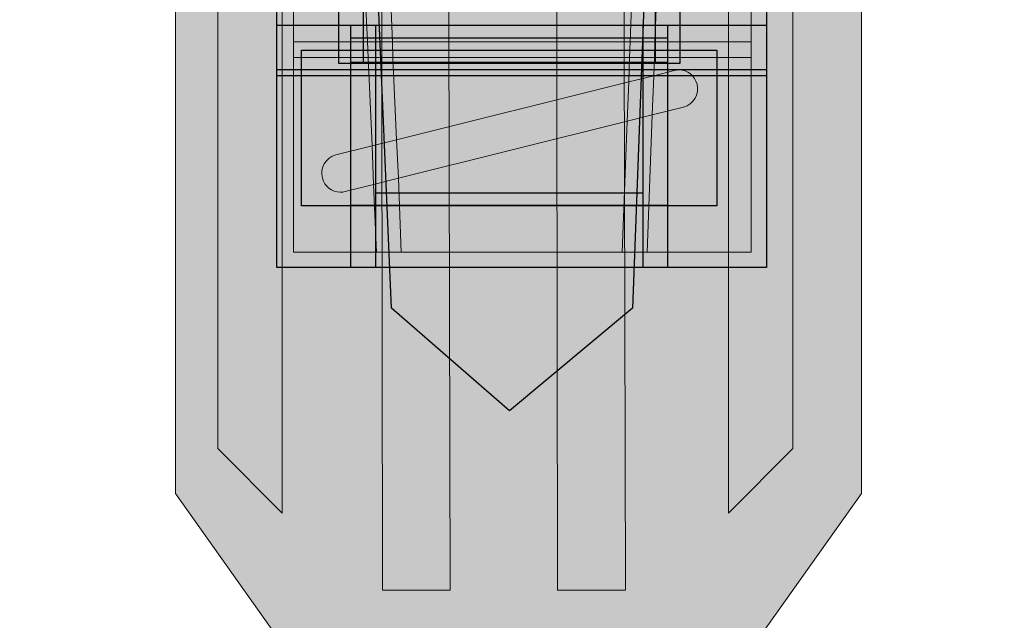
# Model space of a CAD drawing. Units: inches. Extents: x 56 to 288, y 8 to 200.
# Drawn here: x 96 to 103, y 76 to 80 of the extents above; entities that cross this region are included whole.
import ezdxf

# ---------------------------------------------------------------- set-up
doc = ezdxf.new("R2010")
doc.units = ezdxf.units.IN
doc.header["$MEASUREMENT"] = 0
doc.layers.add('Layer 1', color=7, linetype='Continuous')
picture_1 = doc.add_image_def('image89.jpg', size_in_pixel=(5, 2))
picture_2 = doc.add_image_def('image90.jpg', size_in_pixel=(3, 2))
picture_3 = doc.add_image_def('image91.jpg', size_in_pixel=(4, 2))
picture_4 = doc.add_image_def('image99.jpg', size_in_pixel=(5, 3))
picture_5 = doc.add_image_def('image100.jpg', size_in_pixel=(3, 3))
picture_6 = doc.add_image_def('image101.jpg', size_in_pixel=(3, 3))
picture_7 = doc.add_image_def('image102.jpg', size_in_pixel=(5, 1))
picture_8 = doc.add_image_def('image103.jpg', size_in_pixel=(3, 1))
picture_9 = doc.add_image_def('image104.jpg', size_in_pixel=(3, 1))
picture_10 = doc.add_image_def('image105.jpg', size_in_pixel=(4, 2))
picture_11 = doc.add_image_def('image106.jpg', size_in_pixel=(3, 2))
picture_12 = doc.add_image_def('image107.jpg', size_in_pixel=(3, 2))

# ---------------------------------------------------------------- blocks, each defined once
blk = doc.blocks.new('block 183')
at = {"layer": 'Layer 1', "lineweight": 0}
blk.add_lwpolyline([(98.1593, 79.3496), (101.5312, 79.3496), (101.5312, 80.8478), (98.1593, 80.8478), (98.1593, 79.3496)], dxfattribs=at)
at = {"layer": 'Layer 1'}
image = blk.add_image(picture_1, insert=(98.1593, 79.3493), size_in_units=(3.3718, 1.4986), dxfattribs=at)
blk = doc.blocks.new('block 182')
at = {"layer": 'Layer 1', "lineweight": 0}
blk.add_lwpolyline([(100.8075, 80.7145), (100.8065, 80.7052), (100.8461, 80.7145), (100.8075, 80.7145)], dxfattribs=at)
for points, knots in [([(98.2752, 80.7145), (98.2752, 80.7145), (98.2752, 79.5838), (98.2752, 79.5838), (98.2752, 79.5838), (98.2752, 79.4756), (98.2752, 79.4756), (98.2752, 79.4756), (98.2752, 79.5838), (98.2752, 79.5838), (98.2752, 79.5838), (98.7846, 79.5838), (98.7846, 79.5838), (98.7846, 79.5838), (98.7684, 79.9259), (98.7684, 79.9259), (98.7684, 79.9259), (98.63, 79.8918), (98.63, 79.8918), (98.619, 79.8897), (98.6097, 79.8877), (98.5999, 79.8877), (98.5405, 79.8877), (98.4869, 79.9259), (98.4735, 79.9872), (98.4542, 80.0561), (98.4959, 80.1268), (98.5649, 80.1433), (98.5649, 80.1433), (98.758, 80.1902), (98.758, 80.1902), (98.758, 80.1902), (98.7356, 80.7145), (98.7356, 80.7145), (98.7356, 80.7145), (98.2752, 80.7145), (98.2752, 80.7145)], [0, 0, 0, 0, 1, 1, 1, 2, 2, 2, 3, 3, 3, 4, 4, 4, 5, 5, 5, 6, 6, 6, 7, 7, 7, 8, 8, 8, 9, 9, 9, 10, 10, 10, 11, 11, 11, 12, 12, 12, 12]), ([(100.9906, 80.7145), (101.0204, 80.699), (101.0454, 80.669), (101.0537, 80.6315), (101.0719, 80.5615), (101.0302, 80.4909), (100.961, 80.4744), (100.961, 80.4744), (100.7967, 80.4348), (100.7967, 80.4348), (100.7967, 80.4348), (100.7639, 79.5838), (100.7639, 79.5838), (100.7639, 79.5838), (101.4266, 79.5838), (101.4266, 79.5838), (101.4266, 79.5838), (101.4266, 80.7145), (101.4266, 80.7145), (101.4266, 80.7145), (100.9906, 80.7145), (100.9906, 80.7145)], [0, 0, 0, 0, 1, 1, 1, 2, 2, 2, 3, 3, 3, 4, 4, 4, 5, 5, 5, 6, 6, 6, 7, 7, 7, 7])]:
    blk.add_open_spline(points, degree=3, knots=knots, dxfattribs=at)
at = {"layer": 'Layer 1'}
blk.add_blockref('block 183', (0, 0), dxfattribs=at)
blk = doc.blocks.new('block 185')
at = {"layer": 'Layer 1', "lineweight": 0}
blk.add_lwpolyline([(98.7554, 79.434), (100.765, 79.434), (100.765, 80.8478), (98.7554, 80.8478), (98.7554, 79.434)], dxfattribs=at)
at = {"layer": 'Layer 1'}
image = blk.add_image(picture_2, insert=(98.7555, 79.4344), size_in_units=(2.0094, 1.4134), dxfattribs=at)
blk = doc.blocks.new('block 184')
at = {"layer": 'Layer 1', "lineweight": 0}
for points in [[(98.9067, 80.7145), (98.928, 80.2339), (100.6339, 80.6615), (100.636, 80.7145), (98.9067, 80.7145)], [(98.9391, 79.9686), (98.9561, 79.5838), (100.5932, 79.5838), (100.6234, 80.391), (98.9391, 79.9686)]]:
    blk.add_lwpolyline(points, dxfattribs=at)
at = {"layer": 'Layer 1'}
blk.add_blockref('block 185', (0, 0), dxfattribs=at)
blk = doc.blocks.new('block 187')
at = {"layer": 'Layer 1', "lineweight": 0}
blk.add_lwpolyline([(98.5853, 79.434), (100.935, 79.434), (100.935, 80.8478), (98.5853, 80.8478), (98.5853, 79.434)], dxfattribs=at)
at = {"layer": 'Layer 1'}
image = blk.add_image(picture_3, insert=(98.5853, 79.4344), size_in_units=(2.35, 1.4134), dxfattribs=at)
blk = doc.blocks.new('block 186')
at = {"layer": 'Layer 1', "lineweight": 0}
for points in [[(98.7356, 80.7145), (98.758, 80.1902), (98.928, 80.2339), (98.9067, 80.7145), (98.7356, 80.7145)], [(100.636, 80.7145), (100.6339, 80.6615), (100.8065, 80.7052), (100.8075, 80.7145), (100.636, 80.7145)], [(100.6234, 80.391), (100.5932, 79.5838), (100.7639, 79.5838), (100.7967, 80.4348), (100.6234, 80.391)], [(98.7684, 79.9259), (98.7846, 79.5838), (98.9561, 79.5838), (98.9391, 79.9686), (98.7684, 79.9259)]]:
    blk.add_lwpolyline(points, dxfattribs=at)
at = {"layer": 'Layer 1'}
blk.add_blockref('block 187', (0, 0), dxfattribs=at)
blk = doc.blocks.new('block 203')
at = {"layer": 'Layer 1', "lineweight": 0}
blk.add_lwpolyline([(98.1593, 78.0294), (101.5312, 78.0294), (101.5312, 79.6982), (98.1593, 79.6982), (98.1593, 78.0294)], dxfattribs=at)
at = {"layer": 'Layer 1'}
image = blk.add_image(picture_4, insert=(98.1593, 78.0293), size_in_units=(3.3718, 1.6689), dxfattribs=at)
blk = doc.blocks.new('block 202')
at = {"layer": 'Layer 1', "lineweight": 0}
for points, knots in [([(101.4266, 79.4756), (101.4266, 79.4756), (100.7608, 79.4756), (100.7608, 79.4756), (100.7608, 79.4756), (100.7555, 79.3506), (100.7555, 79.3506), (100.7555, 79.3506), (100.8961, 79.3861), (100.8961, 79.3861), (100.9074, 79.3892), (100.9195, 79.3912), (100.9298, 79.3912), (100.9875, 79.3912), (101.0385, 79.3496), (101.0537, 79.2934), (101.0719, 79.2238), (101.0302, 79.1539), (100.961, 79.1342), (100.961, 79.1342), (100.7457, 79.0802), (100.7457, 79.0802), (100.7457, 79.0802), (100.7109, 78.1355), (100.7109, 78.1355), (100.7109, 78.1355), (101.4266, 78.1355), (101.4266, 78.1355), (101.4266, 78.1355), (101.4266, 79.4756), (101.4266, 79.4756), (101.4266, 79.4756), (101.4266, 79.5838), (101.4266, 79.5838), (101.4266, 79.5838), (101.4266, 79.4756), (101.4266, 79.4756)], [0, 0, 0, 0, 1, 1, 1, 2, 2, 2, 3, 3, 3, 4, 4, 4, 5, 5, 5, 6, 6, 6, 7, 7, 7, 8, 8, 8, 9, 9, 9, 10, 10, 10, 11, 11, 11, 12, 12, 12, 12]), ([(98.2752, 79.4756), (98.2752, 79.4756), (98.2752, 78.1355), (98.2752, 78.1355), (98.2752, 78.1355), (98.8464, 78.1355), (98.8464, 78.1355), (98.8464, 78.1355), (98.8261, 78.6016), (98.8261, 78.6016), (98.8261, 78.6016), (98.63, 78.5527), (98.63, 78.5527), (98.619, 78.5496), (98.6077, 78.5486), (98.5966, 78.5486), (98.5384, 78.5486), (98.4869, 78.5892), (98.4735, 78.6454), (98.4542, 78.716), (98.4959, 78.7866), (98.5649, 78.8056), (98.5649, 78.8056), (98.8152, 78.8679), (98.8152, 78.8679), (98.8152, 78.8679), (98.7887, 79.4756), (98.7887, 79.4756), (98.7887, 79.4756), (98.2752, 79.4756), (98.2752, 79.4756)], [0, 0, 0, 0, 1, 1, 1, 2, 2, 2, 3, 3, 3, 4, 4, 4, 5, 5, 5, 6, 6, 6, 7, 7, 7, 8, 8, 8, 9, 9, 9, 10, 10, 10, 10])]:
    blk.add_open_spline(points, degree=3, knots=knots, dxfattribs=at)
at = {"layer": 'Layer 1'}
blk.add_blockref('block 203', (0, 0), dxfattribs=at)
blk = doc.blocks.new('block 205')
at = {"layer": 'Layer 1', "lineweight": 0}
blk.add_lwpolyline([(98.8407, 78.0294), (100.6797, 78.0294), (100.6797, 79.6128), (98.8407, 79.6128), (98.8407, 78.0294)], dxfattribs=at)
at = {"layer": 'Layer 1'}
image = blk.add_image(picture_5, insert=(98.8407, 78.029), size_in_units=(1.8392, 1.5837), dxfattribs=at)
blk = doc.blocks.new('block 204')
at = {"layer": 'Layer 1', "lineweight": 0}
for points in [[(98.9592, 79.4756), (98.9847, 78.9096), (100.5829, 79.3079), (100.5891, 79.4756), (98.9592, 79.4756)], [(98.9963, 78.6454), (99.0166, 78.1355), (100.5391, 78.1355), (100.5729, 79.0374), (98.9963, 78.6454)]]:
    blk.add_lwpolyline(points, dxfattribs=at)
at = {"layer": 'Layer 1'}
blk.add_blockref('block 205', (0, 0), dxfattribs=at)
blk = doc.blocks.new('block 207')
at = {"layer": 'Layer 1', "lineweight": 0}
blk.add_lwpolyline([(98.67, 78.0294), (100.8497, 78.0294), (100.8497, 79.6128), (98.67, 79.6128), (98.67, 78.0294)], dxfattribs=at)
at = {"layer": 'Layer 1'}
image = blk.add_image(picture_6, insert=(98.67, 78.029), size_in_units=(2.1797, 1.5837), dxfattribs=at)
blk = doc.blocks.new('block 206')
at = {"layer": 'Layer 1', "lineweight": 0}
for points in [[(98.7887, 79.4756), (98.8152, 78.8679), (98.9847, 78.9096), (98.9592, 79.4756), (98.7887, 79.4756)], [(100.5891, 79.4756), (100.5829, 79.3079), (100.7555, 79.3506), (100.7608, 79.4756), (100.5891, 79.4756)], [(100.5729, 79.0374), (100.5391, 78.1355), (100.7109, 78.1355), (100.7457, 79.0802), (100.5729, 79.0374)], [(98.8261, 78.6016), (98.8464, 78.1355), (99.0166, 78.1355), (98.9963, 78.6454), (98.8261, 78.6016)]]:
    blk.add_lwpolyline(points, dxfattribs=at)
at = {"layer": 'Layer 1'}
blk.add_blockref('block 207', (0, 0), dxfattribs=at)
blk = doc.blocks.new('block 209')
at = {"layer": 'Layer 1', "lineweight": 0}
blk.add_lwpolyline([(98.1593, 79.3923), (101.5312, 79.3923), (101.5312, 79.6982), (98.1593, 79.6982), (98.1593, 79.3923)], dxfattribs=at)
at = {"layer": 'Layer 1'}
image = blk.add_image(picture_7, insert=(98.1593, 79.3917), size_in_units=(3.3718, 0.3065), dxfattribs=at)
blk = doc.blocks.new('block 208')
at = {"layer": 'Layer 1', "lineweight": 0}
for points in [[(98.2752, 79.5838), (98.2752, 79.4756), (98.7887, 79.4756), (98.7846, 79.5838), (98.2752, 79.5838)], [(100.7639, 79.5838), (100.7608, 79.4756), (101.4266, 79.4756), (101.4266, 79.5838), (100.7639, 79.5838)]]:
    blk.add_lwpolyline(points, dxfattribs=at)
at = {"layer": 'Layer 1'}
blk.add_blockref('block 209', (0, 0), dxfattribs=at)
blk = doc.blocks.new('block 211')
at = {"layer": 'Layer 1', "lineweight": 0}
blk.add_lwpolyline([(98.8407, 79.3923), (100.6797, 79.3923), (100.6797, 79.6982), (98.8407, 79.6982), (98.8407, 79.3923)], dxfattribs=at)
at = {"layer": 'Layer 1'}
image = blk.add_image(picture_8, insert=(98.8407, 79.3917), size_in_units=(1.8392, 0.3065), dxfattribs=at)
blk = doc.blocks.new('block 210')
at = {"layer": 'Layer 1', "lineweight": 0}
blk.add_lwpolyline([(98.9561, 79.5838), (98.9592, 79.4756), (100.5891, 79.4756), (100.5932, 79.5838), (98.9561, 79.5838)], dxfattribs=at)
at = {"layer": 'Layer 1'}
blk.add_blockref('block 211', (0, 0), dxfattribs=at)
blk = doc.blocks.new('block 213')
at = {"layer": 'Layer 1', "lineweight": 0}
blk.add_lwpolyline([(98.67, 79.3923), (100.8497, 79.3923), (100.8497, 79.6982), (98.67, 79.6982), (98.67, 79.3923)], dxfattribs=at)
at = {"layer": 'Layer 1'}
image = blk.add_image(picture_9, insert=(98.67, 79.3917), size_in_units=(2.1797, 0.3065), dxfattribs=at)
blk = doc.blocks.new('block 212')
at = {"layer": 'Layer 1', "lineweight": 0}
for points in [[(98.7846, 79.5838), (98.7887, 79.4756), (98.9592, 79.4756), (98.9561, 79.5838), (98.7846, 79.5838)], [(100.5932, 79.5838), (100.5891, 79.4756), (100.7608, 79.4756), (100.7639, 79.5838), (100.5932, 79.5838)]]:
    blk.add_lwpolyline(points, dxfattribs=at)
at = {"layer": 'Layer 1'}
blk.add_blockref('block 213', (0, 0), dxfattribs=at)
blk = doc.blocks.new('block 215')
at = {"layer": 'Layer 1', "lineweight": 0}
blk.add_lwpolyline([(98.3298, 78.4559), (101.1904, 78.4559), (101.1904, 79.5277), (98.3298, 79.5277), (98.3298, 78.4559)], dxfattribs=at)
at = {"layer": 'Layer 1'}
image = blk.add_image(picture_10, insert=(98.3298, 78.4548), size_in_units=(2.8609, 1.0729), dxfattribs=at)
blk = doc.blocks.new('block 214')
at = {"layer": 'Layer 1', "lineweight": 0}
for points in [[(100.8961, 79.3861), (100.8961, 79.3861), (100.7555, 79.3506), (100.7555, 79.3506), (100.7555, 79.3506), (100.7457, 79.0802), (100.7457, 79.0802), (100.7457, 79.0802), (100.961, 79.1342), (100.961, 79.1342), (101.0302, 79.1539), (101.0719, 79.2238), (101.0537, 79.2934), (101.0385, 79.3496), (100.9875, 79.3912), (100.9298, 79.3912), (100.9195, 79.3912), (100.9074, 79.3892), (100.8961, 79.3861)], [(98.5649, 78.8056), (98.4959, 78.7866), (98.4542, 78.716), (98.4735, 78.6454), (98.4869, 78.5892), (98.5384, 78.5486), (98.5966, 78.5486), (98.6077, 78.5486), (98.619, 78.5496), (98.63, 78.5527), (98.63, 78.5527), (98.8261, 78.6016), (98.8261, 78.6016), (98.8261, 78.6016), (98.8152, 78.8679), (98.8152, 78.8679), (98.8152, 78.8679), (98.5649, 78.8056), (98.5649, 78.8056)]]:
    blk.add_open_spline(points, degree=3, knots=[0, 0, 0, 0, 1, 1, 1, 2, 2, 2, 3, 3, 3, 4, 4, 4, 5, 5, 5, 6, 6, 6, 6], dxfattribs=at)
at = {"layer": 'Layer 1'}
blk.add_blockref('block 215', (0, 0), dxfattribs=at)
blk = doc.blocks.new('block 217')
at = {"layer": 'Layer 1', "lineweight": 0}
blk.add_lwpolyline([(98.8407, 78.5413), (100.6797, 78.5413), (100.6797, 79.4433), (98.8407, 79.4433), (98.8407, 78.5413)], dxfattribs=at)
at = {"layer": 'Layer 1'}
image = blk.add_image(picture_11, insert=(98.8407, 78.5407), size_in_units=(1.8392, 0.9026), dxfattribs=at)
blk = doc.blocks.new('block 216')
at = {"layer": 'Layer 1', "lineweight": 0}
blk.add_lwpolyline([(98.9847, 78.9096), (98.9963, 78.6454), (100.5729, 79.0374), (100.5829, 79.3079), (98.9847, 78.9096)], dxfattribs=at)
at = {"layer": 'Layer 1'}
blk.add_blockref('block 217', (0, 0), dxfattribs=at)
blk = doc.blocks.new('block 219')
at = {"layer": 'Layer 1', "lineweight": 0}
blk.add_lwpolyline([(98.67, 78.4559), (100.8497, 78.4559), (100.8497, 79.4433), (98.67, 79.4433), (98.67, 78.4559)], dxfattribs=at)
at = {"layer": 'Layer 1'}
image = blk.add_image(picture_12, insert=(98.67, 78.4556), size_in_units=(2.1797, 0.9877), dxfattribs=at)
blk = doc.blocks.new('block 218')
at = {"layer": 'Layer 1', "lineweight": 0}
for points in [[(100.5829, 79.3079), (100.5729, 79.0374), (100.7457, 79.0802), (100.7555, 79.3506), (100.5829, 79.3079)], [(98.8152, 78.8679), (98.8261, 78.6016), (98.9963, 78.6454), (98.9847, 78.9096), (98.8152, 78.8679)]]:
    blk.add_lwpolyline(points, dxfattribs=at)
at = {"layer": 'Layer 1'}
blk.add_blockref('block 219', (0, 0), dxfattribs=at)

msp = doc.modelspace()

# ---------------------------------------------------------------- hatches: boundary and pattern name
at = {"layer": 'Layer 1'}
h = msp.add_hatch(color=7, dxfattribs=at)
h.dxf.hatch_style = 2
h.paths.add_polyline_path([(97.4601, 99.0011), (102.1861, 99.0011), (102.1861, 76.4729), (101.0048, 74.8093), (100.4429, 75.4366), (99.8229, 74.7896), (99.1954, 75.4573), (98.6414, 74.8093), (97.4601, 76.4729)])

# ---------------------------------------------------------------- linework, layer by layer
at = {"layer": 'Layer 1', "color": 7, "lineweight": 25}
msp.add_lwpolyline([(99.763, 77.0431), (98.9494, 77.7503), (98.3007, 92.8605), (98.1067, 93.0531), (98.1098, 99.0583), (96.388, 101.2204), (99.2453, 101.2204), (99.2453, 100.3671), (100.3566, 100.3671), (100.3566, 101.2204), (103.1703, 101.2204), (101.4521, 99.0583), (101.4583, 93.5816), (101.1972, 93.439), (100.6094, 77.7503), (99.763, 77.0431)], dxfattribs=at)
at = {"layer": 'Layer 1', "lineweight": 0}
for points in [[(97.4601, 99.0011), (102.1861, 99.0011), (102.1861, 76.4729), (101.0048, 74.8093), (100.4429, 75.4366), (99.8229, 74.7896), (99.1954, 75.4573), (98.6414, 74.8093), (97.4601, 76.4729), (97.4601, 99.0011)], [(97.7529, 98.4237), (97.7529, 76.783), (98.1961, 76.3385), (98.1961, 98.4237), (97.7529, 98.4237)], [(99.2994, 98.4237), (99.3542, 75.808), (98.8865, 75.807), (98.8562, 98.4237), (99.2994, 98.4237)], [(100.5069, 98.4237), (100.56, 75.808), (100.0923, 75.807), (100.0637, 98.4237), (100.5069, 98.4237)], [(101.7132, 98.4237), (101.7132, 76.783), (101.27, 76.3385), (101.27, 98.4237), (101.7132, 98.4237)]]:
    msp.add_lwpolyline(points, dxfattribs=at)
at = {"layer": 'Layer 1', "color": 7, "lineweight": 9}
for points in [[(97.4601, 99.0011), (102.1861, 99.0011), (102.1861, 76.4729), (101.0048, 74.8093), (100.4429, 75.4366), (99.8229, 74.7896), (99.1954, 75.4573), (98.6414, 74.8093), (97.4601, 76.4729), (97.4601, 99.0011)], [(97.7529, 98.4237), (97.7529, 76.783), (98.1961, 76.3385), (98.1961, 98.4237), (97.7529, 98.4237)], [(99.2994, 98.4237), (99.3542, 75.808), (98.8865, 75.807), (98.8562, 98.4237), (99.2994, 98.4237)], [(100.5069, 98.4237), (100.56, 75.808), (100.0923, 75.807), (100.0637, 98.4237), (100.5069, 98.4237)], [(101.7132, 98.4237), (101.7132, 76.783), (101.27, 76.3385), (101.27, 98.4237), (101.7132, 98.4237)]]:
    msp.add_lwpolyline(points, dxfattribs=at)

# ---------------------------------------------------------------- block references
at = {"layer": 'Layer 1'}
for name in ['block 182', 'block 186', 'block 184', 'block 202', 'block 208', 'block 212', 'block 210', 'block 206', 'block 204', 'block 214', 'block 218', 'block 216']:
    msp.add_blockref(name, (0, 0), dxfattribs=at)

doc.saveas('drawing.dxf')
